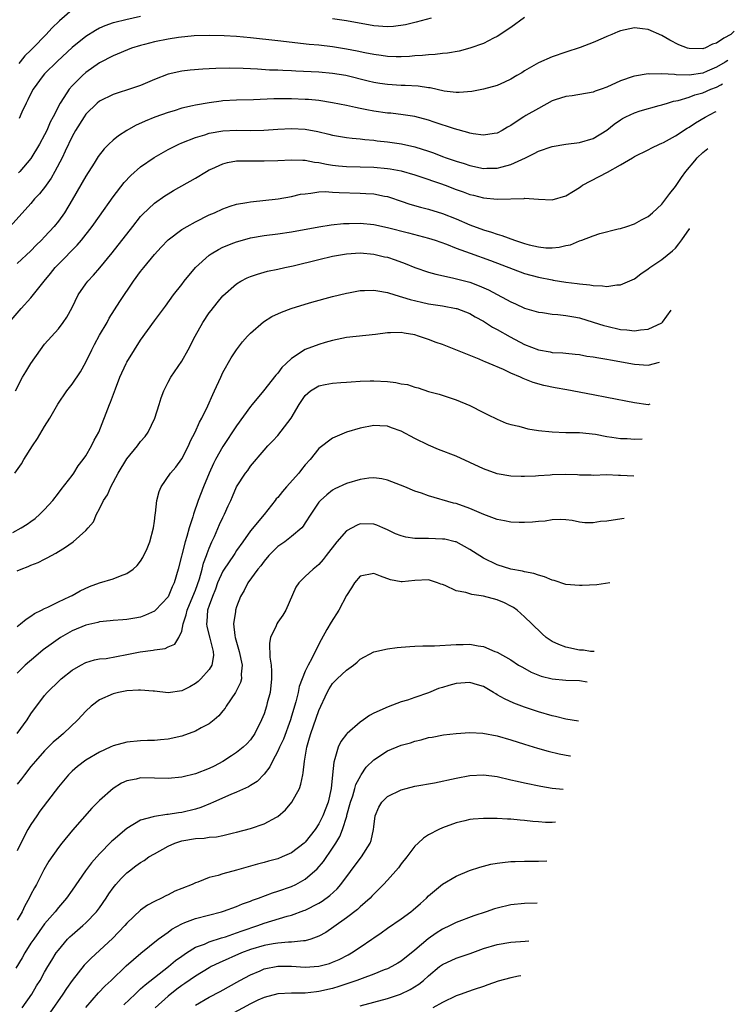
# Model space of a CAD drawing. Units: inches. Extents: x 2517000 to 2520000, y 1533000 to 1536000.
# Drawn here: x 2517179 to 2517284, y 1533144 to 1533287 of the extents above; entities that cross this region are included whole.
import ezdxf

# ---------------------------------------------------------------- set-up
doc = ezdxf.new("R2010")
doc.units = ezdxf.units.IN
doc.header["$MEASUREMENT"] = 0
doc.layers.add('LD25171533_2ft', color=53, linetype='Continuous')

msp = doc.modelspace()

# ---------------------------------------------------------------- linework, layer by layer
at = {"layer": 'LD25171533_2ft'}
for points, elevation in [([(2517253, 1533287.49), (2517251, 1533286.02), (2517249, 1533284.71), (2517248.45, 1533284.45), (2517247, 1533283.68), (2517245.02, 1533282.98), (2517243.43, 1533282.57), (2517241.73, 1533282.27), (2517241, 1533282.22), (2517239.93, 1533282.07), (2517239, 1533282.03), (2517238.08, 1533281.92), (2517237, 1533281.86), (2517236.21, 1533281.79), (2517235, 1533281.75), (2517234.25, 1533281.75), (2517233, 1533281.81), (2517232.09, 1533281.91), (2517231, 1533282.08), (2517229.67, 1533282.33), (2517228.58, 1533282.58), (2517227, 1533282.88), (2517225, 1533283.19), (2517223, 1533283.43), (2517221.56, 1533283.56), (2517217, 1533284.09), (2517213, 1533284.51), (2517211, 1533284.69), (2517209.2, 1533284.8), (2517207, 1533284.85), (2517204.78, 1533284.78), (2517202.54, 1533284.54), (2517201, 1533284.32), (2517199, 1533283.94), (2517197.54, 1533283.54), (2517197, 1533283.41), (2517195.68, 1533283), (2517193, 1533281.9), (2517191, 1533280.85), (2517189, 1533279.44), (2517188.5, 1533279), (2517187, 1533277.5), (2517186.57, 1533277), (2517185.79, 1533275.79), (2517185.24, 1533275), (2517184.24, 1533273), (2517183.81, 1533272.19), (2517183.32, 1533271), (2517183, 1533270.35), (2517182.25, 1533269), (2517181, 1533266.9), (2517179.39, 1533265), (2517179.2, 1533264.8)], 7788), ([(2517187, 1533288.61), (2517185.14, 1533287), (2517184.06, 1533285.94), (2517183.21, 1533285), (2517181.26, 1533283), (2517181, 1533282.73), (2517180.1, 1533281.9), (2517179.42, 1533281), (2517179.22, 1533280.78)], 7784), ([(2517197, 1533287.61), (2517194.85, 1533287.16), (2517193.24, 1533286.76), (2517193, 1533286.68), (2517191.76, 1533286.24), (2517191, 1533285.91), (2517190.41, 1533285.59), (2517189, 1533284.71), (2517187, 1533283.11), (2517184.87, 1533281.13), (2517183, 1533279.24), (2517182.79, 1533279), (2517181.33, 1533277), (2517181, 1533276.38), (2517180.55, 1533275.45), (2517180.31, 1533275), (2517179.67, 1533273.67), (2517179.26, 1533272.74)], 7786), ([(2517239.36, 1533287.36), (2517237.2, 1533286.8), (2517237, 1533286.77), (2517235.61, 1533286.39), (2517233.85, 1533286.15), (2517233, 1533286.11), (2517231, 1533286.27), (2517227, 1533286.98), (2517225, 1533287.28)], 7786), ([(2517283.58, 1533285.48), (2517283.05, 1533284.98), (2517282.03, 1533284.46), (2517281, 1533283.71), (2517280.42, 1533283.58), (2517279.29, 1533283), (2517279.07, 1533282.93), (2517279, 1533282.89), (2517277, 1533282.93), (2517276.75, 1533283), (2517275.5, 1533283.5), (2517274.19, 1533284.19), (2517273, 1533284.87), (2517271, 1533285.73), (2517270.19, 1533285.81), (2517269, 1533285.96), (2517267, 1533285.55), (2517266.61, 1533285.4), (2517265.73, 1533285), (2517265, 1533284.71), (2517264.46, 1533284.46), (2517263, 1533283.84), (2517261.09, 1533283.09), (2517259, 1533282.42), (2517257, 1533281.74), (2517255, 1533280.87), (2517253, 1533279.69), (2517252.59, 1533279.41), (2517251.88, 1533279), (2517251, 1533278.46), (2517250.06, 1533278.06), (2517249, 1533277.56), (2517247, 1533277.03), (2517245.32, 1533276.68), (2517243.47, 1533276.53), (2517243, 1533276.54), (2517241.25, 1533276.75), (2517239.21, 1533277.21), (2517239, 1533277.23), (2517237.47, 1533277.47), (2517235.57, 1533277.57), (2517235, 1533277.58), (2517233, 1533277.7), (2517231.86, 1533277.86), (2517231, 1533278), (2517230.18, 1533278.18), (2517226.91, 1533279), (2517225, 1533279.33), (2517223, 1533279.51), (2517219.64, 1533279.64), (2517219, 1533279.69), (2517217.73, 1533279.73), (2517217, 1533279.78), (2517215.81, 1533279.81), (2517214.05, 1533279.95), (2517213, 1533279.98), (2517211.95, 1533280.05), (2517209.9, 1533280.1), (2517207.94, 1533280.06), (2517207, 1533280), (2517206.05, 1533279.95), (2517204.21, 1533279.79), (2517203, 1533279.63), (2517201, 1533279.2), (2517199, 1533278.43), (2517197, 1533277.55), (2517195.39, 1533277), (2517193.56, 1533276.44), (2517193, 1533276.24), (2517191, 1533275.26), (2517190.68, 1533275), (2517189, 1533273.37), (2517188.74, 1533273), (2517187.51, 1533271), (2517187, 1533270.1), (2517185.99, 1533267.99), (2517185.54, 1533267), (2517184.5, 1533265), (2517183.97, 1533264.03), (2517183.22, 1533263), (2517183.14, 1533262.86), (2517182.26, 1533261.74), (2517181.53, 1533261), (2517181, 1533260.36), (2517177.99, 1533257)], 7790), ([(2517282.61, 1533281.19), (2517282.22, 1533280.94), (2517281, 1533280.22), (2517279.63, 1533279.63), (2517279, 1533279.37), (2517277, 1533279.05), (2517275.09, 1533279.09), (2517274.86, 1533279.14), (2517273, 1533279.25), (2517271.2, 1533279.2), (2517271, 1533279.25), (2517269, 1533278.92), (2517268.85, 1533278.85), (2517267, 1533278.22), (2517265, 1533277.3), (2517264.18, 1533277), (2517263.28, 1533276.72), (2517263, 1533276.6), (2517259.93, 1533276.07), (2517259, 1533275.97), (2517257.47, 1533275.47), (2517257, 1533275.3), (2517255, 1533274.22), (2517253.16, 1533273.16), (2517252.89, 1533273), (2517251.75, 1533272.25), (2517251, 1533271.72), (2517250.52, 1533271.48), (2517249.71, 1533271), (2517249, 1533270.61), (2517248.56, 1533270.56), (2517247, 1533270.3), (2517245.49, 1533270.51), (2517245, 1533270.61), (2517244.71, 1533270.71), (2517242.79, 1533271.21), (2517239.8, 1533272.2), (2517239, 1533272.48), (2517237, 1533273.02), (2517235.3, 1533273.3), (2517233.5, 1533273.5), (2517233, 1533273.54), (2517231, 1533273.82), (2517230, 1533274), (2517229, 1533274.21), (2517228.33, 1533274.33), (2517227, 1533274.64), (2517225, 1533275.05), (2517223, 1533275.35), (2517221.5, 1533275.5), (2517221, 1533275.53), (2517219, 1533275.6), (2517218.39, 1533275.61), (2517216.41, 1533275.59), (2517213.47, 1533275.47), (2517211, 1533275.41), (2517209, 1533275.3), (2517208.73, 1533275.27), (2517206.97, 1533275.03), (2517205, 1533274.69), (2517204.58, 1533274.58), (2517203, 1533274.23), (2517201.87, 1533273.87), (2517201, 1533273.62), (2517199.07, 1533272.93), (2517197.64, 1533272.36), (2517196.26, 1533271.74), (2517194.97, 1533271), (2517193.79, 1533270.21), (2517193, 1533269.57), (2517192.36, 1533269), (2517191.67, 1533268.33), (2517190.81, 1533267.19), (2517190.21, 1533266.21), (2517189, 1533264.34), (2517187, 1533260.86), (2517185.89, 1533259), (2517185, 1533257.75), (2517184.41, 1533257), (2517183, 1533255.49), (2517182.54, 1533255), (2517181.76, 1533254.24), (2517181, 1533253.44), (2517179, 1533251.58)], 7792), ([(2517177.84, 1533243), (2517179.58, 1533245), (2517181, 1533246.6), (2517182.93, 1533249), (2517183.87, 1533250.13), (2517184.55, 1533251), (2517185, 1533251.49), (2517187.75, 1533254.25), (2517188.38, 1533255), (2517189.95, 1533257), (2517191, 1533258.51), (2517193, 1533261.32), (2517194.61, 1533263.39), (2517195.56, 1533264.44), (2517197, 1533265.71), (2517198.95, 1533267.05), (2517201, 1533268.2), (2517202.55, 1533269), (2517203, 1533269.2), (2517205, 1533269.99), (2517206.38, 1533270.38), (2517207, 1533270.58), (2517209, 1533270.92), (2517211, 1533271.02), (2517212.99, 1533271.01), (2517214.95, 1533271.05), (2517217, 1533271.18), (2517219, 1533271.28), (2517221, 1533271.17), (2517222.83, 1533270.83), (2517224.46, 1533270.46), (2517225, 1533270.32), (2517227, 1533269.99), (2517227.87, 1533269.87), (2517229, 1533269.77), (2517229.68, 1533269.68), (2517231, 1533269.57), (2517231.5, 1533269.5), (2517233, 1533269.35), (2517235.06, 1533269.06), (2517237, 1533268.63), (2517239, 1533267.96), (2517239.71, 1533267.71), (2517241, 1533267.2), (2517241.54, 1533267), (2517243, 1533266.51), (2517244.16, 1533266.16), (2517245, 1533265.89), (2517247, 1533265.47), (2517247.48, 1533265.48), (2517249, 1533265.49), (2517249.7, 1533265.7), (2517251, 1533266.04), (2517253.13, 1533267), (2517254.37, 1533267.63), (2517255, 1533267.97), (2517257, 1533268.64), (2517259.02, 1533268.98), (2517261, 1533269.26), (2517263, 1533269.84), (2517265, 1533271.04), (2517266.07, 1533271.93), (2517267, 1533272.57), (2517267.26, 1533272.74), (2517267.76, 1533273), (2517269, 1533273.57), (2517269.84, 1533273.84), (2517272.64, 1533274.64), (2517273, 1533274.73), (2517273.81, 1533275), (2517274.72, 1533275.28), (2517275.37, 1533275.37), (2517277, 1533275.85), (2517277.83, 1533276.17), (2517279, 1533276.48), (2517280.17, 1533277), (2517281, 1533277.33), (2517281.59, 1533277.67), (2517281.84, 1533277.8)], 7794), ([(2517178.75, 1533233), (2517179.79, 1533235), (2517180.23, 1533235.77), (2517180.98, 1533237), (2517182.38, 1533239), (2517183, 1533239.81), (2517185, 1533242.06), (2517185.72, 1533243), (2517186.25, 1533243.75), (2517187, 1533245.15), (2517187.9, 1533247), (2517189, 1533248.62), (2517189.28, 1533249), (2517190.12, 1533249.88), (2517191.05, 1533250.95), (2517192.85, 1533253.15), (2517195.85, 1533257), (2517197, 1533258.42), (2517197.28, 1533258.72), (2517199, 1533260.38), (2517200.54, 1533261.46), (2517201, 1533261.77), (2517201.78, 1533262.22), (2517205, 1533264.04), (2517206.59, 1533265), (2517207, 1533265.23), (2517207.4, 1533265.4), (2517209, 1533266.15), (2517209.68, 1533266.32), (2517211, 1533266.56), (2517212.57, 1533266.57), (2517213, 1533266.58), (2517215, 1533266.55), (2517217, 1533266.62), (2517219, 1533266.72), (2517220.64, 1533266.64), (2517221, 1533266.64), (2517222.37, 1533266.37), (2517223, 1533266.32), (2517224.09, 1533266.09), (2517225, 1533265.95), (2517225.85, 1533265.85), (2517227, 1533265.74), (2517231, 1533265.64), (2517233, 1533265.44), (2517233.39, 1533265.39), (2517235, 1533265.09), (2517237, 1533264.53), (2517237.7, 1533264.3), (2517240.75, 1533263.25), (2517241.43, 1533263), (2517243, 1533262.39), (2517244.03, 1533262.03), (2517245, 1533261.66), (2517245.54, 1533261.54), (2517247, 1533261.17), (2517249, 1533260.98), (2517252.92, 1533261.08), (2517253, 1533261.1), (2517255, 1533260.98), (2517257, 1533260.88), (2517259, 1533261.46), (2517260.13, 1533262.13), (2517261, 1533262.68), (2517261.18, 1533262.82), (2517261.46, 1533263), (2517265.08, 1533264.92), (2517267, 1533266), (2517268.71, 1533267), (2517269, 1533267.18), (2517271, 1533268.15), (2517271.53, 1533268.47), (2517272.69, 1533269), (2517273, 1533269.12), (2517273.23, 1533269.23), (2517275, 1533270.2), (2517276.69, 1533271.31), (2517277, 1533271.47), (2517277.91, 1533272.09), (2517279.33, 1533272.93), (2517280.78, 1533273.69), (2517280.93, 1533273.76)], 7796), ([(2517178.64, 1533221), (2517179.62, 1533222.38), (2517179.98, 1533223), (2517181.22, 1533225), (2517181.96, 1533226.04), (2517183, 1533227.81), (2517183.74, 1533229), (2517184.93, 1533231.07), (2517186.25, 1533233), (2517187, 1533233.97), (2517188.22, 1533235.78), (2517189, 1533237.17), (2517189.86, 1533239), (2517190.25, 1533239.75), (2517191, 1533241.15), (2517192.1, 1533243), (2517192.41, 1533243.59), (2517193.95, 1533246.05), (2517195.97, 1533249), (2517197, 1533250.4), (2517197.46, 1533251), (2517199, 1533252.88), (2517200.01, 1533253.99), (2517201, 1533255.02), (2517203, 1533256.54), (2517203.76, 1533257), (2517205, 1533257.68), (2517207, 1533258.67), (2517207.79, 1533259), (2517209, 1533259.57), (2517210.05, 1533259.95), (2517211, 1533260.23), (2517212.47, 1533260.47), (2517213, 1533260.59), (2517217.04, 1533261.04), (2517219, 1533261.37), (2517220.32, 1533261.68), (2517221, 1533261.77), (2517221.83, 1533261.83), (2517223, 1533262.02), (2517223.93, 1533262.07), (2517225, 1533262.01), (2517225.94, 1533261.94), (2517229, 1533261.86), (2517229.82, 1533261.82), (2517231, 1533261.73), (2517232.58, 1533261.42), (2517233, 1533261.35), (2517233.27, 1533261.27), (2517235, 1533260.7), (2517236.26, 1533260.26), (2517237.81, 1533259.81), (2517239, 1533259.5), (2517241, 1533258.88), (2517243, 1533258.08), (2517245, 1533257.23), (2517247, 1533256.5), (2517248.17, 1533256.17), (2517249, 1533255.86), (2517249.69, 1533255.69), (2517251.51, 1533255), (2517253, 1533254.52), (2517253.67, 1533254.33), (2517255, 1533254.01), (2517256.11, 1533253.89), (2517257, 1533253.86), (2517258.04, 1533253.96), (2517259, 1533254.2), (2517259.67, 1533254.33), (2517261, 1533254.89), (2517261.33, 1533255), (2517263, 1533255.63), (2517263.95, 1533255.95), (2517266.63, 1533256.63), (2517267, 1533256.71), (2517267.92, 1533257), (2517269, 1533257.39), (2517270.02, 1533257.98), (2517271, 1533258.45), (2517271.66, 1533259), (2517273, 1533260.24), (2517274.18, 1533261.82), (2517275, 1533262.8), (2517275.89, 1533264.11), (2517276.53, 1533265), (2517277.8, 1533266.55), (2517278.15, 1533267), (2517279, 1533267.78), (2517279.71, 1533268.37)], 7798), ([(2517178.35, 1533212.35), (2517179.56, 1533213), (2517180.44, 1533213.56), (2517181, 1533213.95), (2517181.6, 1533214.4), (2517182.3, 1533215), (2517183, 1533215.71), (2517184.17, 1533217), (2517185, 1533218.06), (2517185.4, 1533218.6), (2517187, 1533220.68), (2517187.23, 1533221), (2517187.91, 1533222.09), (2517188.63, 1533223), (2517189, 1533223.55), (2517189.85, 1533225), (2517190.21, 1533225.79), (2517190.89, 1533227), (2517192.44, 1533231), (2517192.62, 1533231.38), (2517193.32, 1533233.32), (2517193.97, 1533235), (2517194.88, 1533237), (2517195, 1533237.21), (2517196.09, 1533239), (2517197, 1533240.42), (2517199, 1533243.21), (2517200.63, 1533245.37), (2517201.8, 1533247), (2517203, 1533248.54), (2517203.34, 1533249), (2517205.01, 1533250.99), (2517207, 1533252.78), (2517207.3, 1533253), (2517208.35, 1533253.65), (2517209, 1533253.96), (2517210.59, 1533254.59), (2517211, 1533254.77), (2517211.18, 1533254.82), (2517213, 1533255.31), (2517215, 1533255.65), (2517217, 1533255.91), (2517219, 1533256.2), (2517223, 1533256.93), (2517224.79, 1533257.21), (2517226.58, 1533257.42), (2517227, 1533257.44), (2517227.43, 1533257.43), (2517229, 1533257.49), (2517231, 1533257.29), (2517233, 1533256.86), (2517236.08, 1533256.08), (2517239, 1533255.3), (2517239.93, 1533255), (2517241.58, 1533254.42), (2517243, 1533253.84), (2517245.07, 1533253.07), (2517248.02, 1533252.02), (2517253, 1533250.14), (2517255, 1533249.57), (2517257, 1533249.18), (2517257.17, 1533249.17), (2517259, 1533248.88), (2517260.68, 1533248.68), (2517261, 1533248.61), (2517262.49, 1533248.49), (2517263, 1533248.37), (2517264.35, 1533248.35), (2517265, 1533248.24), (2517266.45, 1533248.45), (2517267, 1533248.46), (2517269, 1533249.36), (2517269.94, 1533250.06), (2517271, 1533250.79), (2517271.26, 1533251), (2517273, 1533252.17), (2517274.57, 1533253.43), (2517275, 1533253.84), (2517275.51, 1533254.48), (2517275.94, 1533255.04), (2517277.03, 1533256.62), (2517277.07, 1533256.66)], 7800), ([(2517179, 1533206.77), (2517179.55, 1533207), (2517180.61, 1533207.39), (2517181, 1533207.58), (2517182.03, 1533207.97), (2517183, 1533208.47), (2517183.37, 1533208.63), (2517183.99, 1533209), (2517184.65, 1533209.35), (2517185, 1533209.58), (2517185.91, 1533210.09), (2517187.17, 1533211), (2517189, 1533212.64), (2517189.35, 1533213), (2517190.11, 1533213.89), (2517190.58, 1533215), (2517191, 1533215.78), (2517191.6, 1533217), (2517192.14, 1533217.86), (2517192.63, 1533219), (2517193.72, 1533221), (2517195, 1533223.1), (2517196.56, 1533225), (2517197, 1533225.6), (2517197.64, 1533226.36), (2517198.09, 1533227), (2517199.06, 1533229), (2517199.71, 1533231), (2517200.01, 1533231.99), (2517200.37, 1533233), (2517201, 1533234.29), (2517201.38, 1533235), (2517203, 1533237.33), (2517203.93, 1533239), (2517204.96, 1533241), (2517206.09, 1533243), (2517207, 1533244.38), (2517207.26, 1533244.74), (2517208.15, 1533245.85), (2517209, 1533246.89), (2517211, 1533248.64), (2517211.59, 1533249), (2517212.51, 1533249.49), (2517213, 1533249.71), (2517214.02, 1533250.02), (2517215, 1533250.34), (2517215.52, 1533250.48), (2517217, 1533250.77), (2517218.02, 1533251), (2517219.24, 1533251.24), (2517223, 1533252.19), (2517225, 1533252.66), (2517227, 1533253.02), (2517229, 1533253.13), (2517231, 1533252.96), (2517232.58, 1533252.58), (2517233, 1533252.5), (2517234.11, 1533252.11), (2517235.58, 1533251.58), (2517237, 1533250.99), (2517239, 1533250.31), (2517240.03, 1533250.03), (2517242.5, 1533249.5), (2517245, 1533248.84), (2517246.35, 1533248.35), (2517247.73, 1533247.73), (2517249, 1533247.04), (2517250.35, 1533246.35), (2517251, 1533245.97), (2517251.69, 1533245.69), (2517253, 1533245.09), (2517255, 1533244.48), (2517255.58, 1533244.42), (2517257, 1533244.19), (2517257.83, 1533244.17), (2517259, 1533244.01), (2517260.19, 1533243.81), (2517261, 1533243.64), (2517263, 1533243.03), (2517264.54, 1533242.54), (2517265, 1533242.42), (2517267, 1533241.98), (2517267.92, 1533241.92), (2517269, 1533241.78), (2517269.92, 1533241.92), (2517271, 1533241.99), (2517273, 1533242.93), (2517273.11, 1533243.04), (2517274.38, 1533244.76)], 7802), ([(2517179, 1533198.65), (2517179.48, 1533199), (2517180.3, 1533199.7), (2517181, 1533200.12), (2517181.5, 1533200.5), (2517182.53, 1533201), (2517183, 1533201.26), (2517183.46, 1533201.46), (2517185, 1533202.23), (2517186.68, 1533203), (2517187, 1533203.16), (2517188.17, 1533203.83), (2517189.54, 1533204.46), (2517191, 1533204.98), (2517193, 1533205.6), (2517194.04, 1533206.04), (2517195, 1533206.35), (2517195.89, 1533207), (2517196.49, 1533207.51), (2517197, 1533208.18), (2517197.32, 1533208.68), (2517197.97, 1533210.03), (2517198.34, 1533211), (2517198.87, 1533213), (2517199, 1533214), (2517199.1, 1533214.9), (2517199.15, 1533215.15), (2517199.35, 1533217), (2517199.7, 1533218.3), (2517199.97, 1533219), (2517201.35, 1533221), (2517202.11, 1533221.89), (2517203, 1533223.09), (2517203.96, 1533225), (2517204.27, 1533225.73), (2517204.96, 1533227), (2517205.58, 1533228.42), (2517205.94, 1533229), (2517206.82, 1533230.82), (2517207.52, 1533232.48), (2517207.77, 1533233), (2517208.67, 1533235), (2517209, 1533235.67), (2517210.2, 1533237.8), (2517211, 1533238.98), (2517211.86, 1533240.14), (2517212.6, 1533241), (2517213, 1533241.41), (2517214.91, 1533243.09), (2517216.15, 1533243.85), (2517217.52, 1533244.48), (2517218.97, 1533245.03), (2517221, 1533245.67), (2517221.95, 1533245.95), (2517225, 1533246.78), (2517227, 1533247.28), (2517227.33, 1533247.33), (2517229, 1533247.66), (2517229.65, 1533247.65), (2517231, 1533247.72), (2517231.59, 1533247.59), (2517233, 1533247.36), (2517234.09, 1533247), (2517236.32, 1533246.32), (2517237.94, 1533245.94), (2517239, 1533245.72), (2517241, 1533245.4), (2517243, 1533245.04), (2517243.12, 1533245), (2517245, 1533244.27), (2517245.8, 1533243.8), (2517247, 1533243.16), (2517248.31, 1533242.31), (2517249, 1533241.95), (2517250.87, 1533240.87), (2517253, 1533239.78), (2517255, 1533239), (2517256.7, 1533238.7), (2517257, 1533238.62), (2517258.55, 1533238.55), (2517259, 1533238.49), (2517260.37, 1533238.37), (2517261, 1533238.3), (2517262.09, 1533238.09), (2517263, 1533237.97), (2517263.8, 1533237.8), (2517265, 1533237.61), (2517265.51, 1533237.51), (2517269, 1533236.92), (2517271, 1533236.76), (2517272.67, 1533237.17)], 7804), ([(2517271.28, 1533231.05), (2517271, 1533230.99), (2517269, 1533231.25), (2517265, 1533232.05), (2517263, 1533232.43), (2517259.16, 1533233.16), (2517257.45, 1533233.45), (2517255.78, 1533233.78), (2517254.22, 1533234.22), (2517252.8, 1533234.8), (2517252.38, 1533235), (2517251, 1533235.58), (2517249.9, 1533236.1), (2517247.83, 1533237), (2517247.23, 1533237.23), (2517247, 1533237.35), (2517246.39, 1533237.61), (2517244.42, 1533238.41), (2517241, 1533239.75), (2517240.08, 1533240.08), (2517239, 1533240.49), (2517237.52, 1533241), (2517237, 1533241.16), (2517235.41, 1533241.41), (2517235, 1533241.51), (2517233.45, 1533241.45), (2517233, 1533241.48), (2517231.25, 1533241.25), (2517227, 1533240.77), (2517225, 1533240.36), (2517223.92, 1533240.08), (2517223, 1533239.78), (2517220.98, 1533239.02), (2517219, 1533237.75), (2517218.23, 1533237), (2517217.57, 1533236.43), (2517217, 1533235.6), (2517216.72, 1533235.28), (2517214.92, 1533233), (2517213.26, 1533231), (2517213, 1533230.71), (2517211, 1533227.92), (2517209, 1533224.87), (2517207.93, 1533223), (2517207.61, 1533222.39), (2517206.98, 1533221), (2517206.15, 1533219), (2517205.41, 1533217), (2517204.72, 1533215), (2517204.63, 1533214.63), (2517204.08, 1533213), (2517203.75, 1533211.75), (2517203.51, 1533211), (2517202.48, 1533207), (2517201.9, 1533205), (2517201.6, 1533204.4), (2517201, 1533202.97), (2517199.18, 1533201), (2517199, 1533200.84), (2517197.73, 1533200.27), (2517197, 1533200), (2517196.14, 1533199.86), (2517195, 1533199.63), (2517194.39, 1533199.61), (2517193, 1533199.52), (2517192.56, 1533199.44), (2517191, 1533199.32), (2517190.77, 1533199.23), (2517189, 1533198.8), (2517187, 1533197.98), (2517185.31, 1533197), (2517183.94, 1533196.06), (2517182.79, 1533195.21), (2517181.69, 1533194.31), (2517180.18, 1533193), (2517179, 1533191.82)], 7806), ([(2517178.98, 1533183), (2517180.44, 1533185), (2517181, 1533185.88), (2517183, 1533188.58), (2517183.36, 1533189), (2517185.19, 1533190.81), (2517185.41, 1533191), (2517187, 1533192.25), (2517188.29, 1533193), (2517189, 1533193.37), (2517190.25, 1533193.75), (2517191, 1533193.89), (2517191.98, 1533193.98), (2517195, 1533194.54), (2517196.93, 1533194.93), (2517198.82, 1533195.18), (2517199, 1533195.23), (2517200.56, 1533195.44), (2517201, 1533195.65), (2517201.97, 1533196.03), (2517202.59, 1533197), (2517203, 1533197.93), (2517203.2, 1533199), (2517203.66, 1533200.34), (2517203.77, 1533201), (2517204.63, 1533203), (2517205, 1533203.93), (2517205.58, 1533205.58), (2517205.96, 1533207), (2517206.15, 1533207.85), (2517206.62, 1533209), (2517206.7, 1533209.3), (2517207, 1533210.06), (2517207.4, 1533211), (2517207.76, 1533211.76), (2517208.51, 1533213.49), (2517209, 1533214.54), (2517209.24, 1533215), (2517209.77, 1533216.23), (2517210.14, 1533217), (2517210.39, 1533217.61), (2517211, 1533218.98), (2517212.31, 1533221), (2517212.61, 1533221.39), (2517213, 1533222.02), (2517215, 1533224.37), (2517215.57, 1533225), (2517216.3, 1533225.7), (2517217, 1533226.49), (2517218.97, 1533229), (2517220.12, 1533231), (2517221, 1533232.32), (2517221.75, 1533233), (2517223, 1533233.73), (2517223.92, 1533233.92), (2517225, 1533234.12), (2517226.21, 1533234.21), (2517227, 1533234.25), (2517227.68, 1533234.32), (2517229, 1533234.41), (2517230.45, 1533234.45), (2517231, 1533234.49), (2517233, 1533234.37), (2517234.22, 1533234.22), (2517235, 1533234.05), (2517235.93, 1533233.93), (2517237, 1533233.54), (2517237.47, 1533233.47), (2517239, 1533232.92), (2517240.52, 1533232.52), (2517243, 1533231.68), (2517245, 1533230.87), (2517247, 1533229.87), (2517247.57, 1533229.57), (2517249, 1533228.89), (2517250.31, 1533228.31), (2517251, 1533228.1), (2517252.15, 1533227.85), (2517253, 1533227.59), (2517253.48, 1533227.48), (2517255, 1533227.24), (2517257, 1533227.01), (2517259, 1533226.95), (2517261, 1533226.93), (2517263.33, 1533226.67), (2517265, 1533226.34), (2517265.73, 1533226.27), (2517267, 1533226.06), (2517267.96, 1533226.04), (2517269, 1533225.97), (2517270.15, 1533226.01)], 7808), ([(2517268.92, 1533220.57), (2517267, 1533220.67), (2517266.67, 1533220.67), (2517265, 1533220.73), (2517263, 1533220.68), (2517262.7, 1533220.7), (2517261, 1533220.7), (2517260.73, 1533220.73), (2517259, 1533220.78), (2517257, 1533220.76), (2517256.72, 1533220.72), (2517255, 1533220.61), (2517254.57, 1533220.57), (2517253, 1533220.5), (2517252.5, 1533220.5), (2517251, 1533220.56), (2517249, 1533220.92), (2517247, 1533221.63), (2517245, 1533222.57), (2517243, 1533223.48), (2517240.46, 1533224.46), (2517239, 1533225.06), (2517237, 1533226.04), (2517235, 1533227.11), (2517233.59, 1533227.59), (2517233, 1533227.84), (2517231.89, 1533227.89), (2517231, 1533227.96), (2517229, 1533227.58), (2517227.01, 1533226.99), (2517225, 1533226.12), (2517223, 1533224.62), (2517221.71, 1533223), (2517221, 1533222.21), (2517220.45, 1533221.55), (2517220.09, 1533221), (2517218.29, 1533219), (2517217.69, 1533218.31), (2517217, 1533217.46), (2517216.77, 1533217.23), (2517216.6, 1533217), (2517215.03, 1533214.97), (2517213, 1533212.56), (2517211.92, 1533211), (2517211, 1533209.72), (2517210.71, 1533209.29), (2517210.55, 1533209), (2517209.2, 1533207), (2517209, 1533206.68), (2517208.23, 1533205), (2517207.92, 1533204.08), (2517207.46, 1533203), (2517207, 1533201.7), (2517206.77, 1533201), (2517206.66, 1533199.34), (2517206.6, 1533199), (2517206.63, 1533198.63), (2517207.09, 1533196.91), (2517207.57, 1533195), (2517207.61, 1533194.39), (2517207.38, 1533193), (2517207, 1533192.34), (2517205.78, 1533191), (2517205.38, 1533190.62), (2517205, 1533190.31), (2517204.16, 1533189.84), (2517203, 1533189.25), (2517201, 1533188.97), (2517199, 1533189.19), (2517198.8, 1533189.2), (2517197, 1533189.35), (2517196.68, 1533189.32), (2517195, 1533189.23), (2517193.79, 1533189), (2517193, 1533188.82), (2517191, 1533187.93), (2517189.78, 1533187), (2517189, 1533186.27), (2517187.86, 1533185), (2517185.76, 1533183), (2517185, 1533182.38), (2517184.26, 1533181.74), (2517183, 1533180.48), (2517181.66, 1533179), (2517181, 1533178.2), (2517180.05, 1533177), (2517179.61, 1533176.39), (2517179, 1533175.62)], 7810), ([(2517267.52, 1533214.36), (2517267.16, 1533214.35), (2517265, 1533214), (2517264.07, 1533213.93), (2517263, 1533213.73), (2517261.76, 1533213.76), (2517261, 1533213.87), (2517259.93, 1533214.07), (2517259, 1533214.2), (2517258.22, 1533214.22), (2517257, 1533214.18), (2517255.99, 1533214.01), (2517255, 1533213.94), (2517254.16, 1533213.84), (2517253, 1533213.78), (2517252.22, 1533213.78), (2517251, 1533213.84), (2517250.06, 1533214.06), (2517249, 1533214.24), (2517247.03, 1533214.97), (2517245, 1533215.86), (2517243, 1533216.56), (2517242.63, 1533216.63), (2517239, 1533217.67), (2517237.94, 1533218.06), (2517237, 1533218.37), (2517235.52, 1533219), (2517233, 1533219.98), (2517232.16, 1533220.16), (2517231, 1533220.33), (2517230.28, 1533220.28), (2517229, 1533220.09), (2517227, 1533219.48), (2517225.3, 1533218.7), (2517225, 1533218.5), (2517224.16, 1533217.84), (2517223.21, 1533217), (2517223, 1533216.75), (2517221.82, 1533215), (2517221, 1533213.75), (2517220.72, 1533213.28), (2517220.49, 1533213), (2517219, 1533211.78), (2517218.01, 1533211), (2517217, 1533210.29), (2517215.69, 1533209), (2517215, 1533208.14), (2517214.53, 1533207.47), (2517214.11, 1533207), (2517212.64, 1533205), (2517212.11, 1533203.89), (2517211.57, 1533203), (2517211, 1533201.52), (2517210.85, 1533201), (2517210.83, 1533200.83), (2517210.52, 1533199), (2517210.71, 1533197.29), (2517210.78, 1533197), (2517211.38, 1533195), (2517211.81, 1533193), (2517211.67, 1533191.67), (2517211.7, 1533191), (2517211.56, 1533190.44), (2517211, 1533189.27), (2517210.85, 1533189), (2517209.49, 1533187), (2517209.31, 1533186.69), (2517209, 1533186.3), (2517208.41, 1533185.59), (2517207.74, 1533185), (2517207, 1533184.43), (2517205.82, 1533183.82), (2517205, 1533183.36), (2517203, 1533182.63), (2517201, 1533182.18), (2517199.91, 1533182.09), (2517199, 1533181.99), (2517198.01, 1533181.99), (2517197, 1533181.95), (2517195, 1533181.77), (2517193, 1533181.23), (2517192.55, 1533181), (2517191, 1533180.31), (2517189, 1533179.11), (2517187.8, 1533178.2), (2517187, 1533177.51), (2517186.49, 1533177), (2517185, 1533175.23), (2517182.31, 1533171.69), (2517181.84, 1533171), (2517181, 1533169.74), (2517180.55, 1533169), (2517180, 1533168), (2517179, 1533165.91)], 7812), ([(2517265.4, 1533204.98), (2517263.52, 1533204.73), (2517261.4, 1533204.6), (2517261, 1533204.59), (2517259, 1533204.76), (2517257.32, 1533205.32), (2517257, 1533205.38), (2517255.89, 1533205.89), (2517255, 1533206.1), (2517254.35, 1533206.35), (2517253, 1533206.6), (2517252.69, 1533206.69), (2517251, 1533207), (2517249, 1533207.64), (2517247, 1533208.6), (2517245.54, 1533209.54), (2517245, 1533209.88), (2517243, 1533210.97), (2517242.88, 1533211), (2517241.35, 1533211.35), (2517241, 1533211.39), (2517239, 1533211.45), (2517237.45, 1533211.45), (2517237, 1533211.48), (2517235.66, 1533211.66), (2517235, 1533211.85), (2517234.15, 1533212.15), (2517233, 1533212.72), (2517232.33, 1533213), (2517231.42, 1533213.42), (2517231, 1533213.57), (2517229, 1533213.61), (2517228.57, 1533213.43), (2517227, 1533212.56), (2517225.6, 1533211), (2517224.06, 1533209), (2517223.62, 1533208.38), (2517223, 1533207.67), (2517222.64, 1533207.36), (2517222.15, 1533207), (2517221, 1533205.92), (2517220.06, 1533205), (2517219.64, 1533204.36), (2517218.16, 1533201), (2517217.71, 1533200.29), (2517217, 1533199.26), (2517216.84, 1533199), (2517216.74, 1533198.74), (2517215.94, 1533197), (2517215.8, 1533196.2), (2517215.83, 1533194.17), (2517216.02, 1533193), (2517216.09, 1533192.09), (2517216.09, 1533191), (2517215.87, 1533189), (2517215.47, 1533187.47), (2517215.36, 1533187), (2517215, 1533185.9), (2517214.64, 1533185), (2517213.65, 1533183), (2517213, 1533182.09), (2517212.48, 1533181.52), (2517211.93, 1533181), (2517211, 1533180.25), (2517210.24, 1533179.76), (2517209, 1533178.92), (2517207.73, 1533178.27), (2517207, 1533177.89), (2517205, 1533177.12), (2517203, 1533176.66), (2517201, 1533176.47), (2517199, 1533176.52), (2517197, 1533176.53), (2517196.36, 1533176.36), (2517195, 1533176.11), (2517194.22, 1533175.78), (2517192.97, 1533175), (2517191, 1533173.24), (2517190.76, 1533173), (2517189.89, 1533172.11), (2517187.08, 1533168.92), (2517185.48, 1533167), (2517185, 1533166.4), (2517183.62, 1533164.38), (2517182.88, 1533163.12), (2517181.79, 1533161), (2517181.5, 1533160.5), (2517181, 1533159.54), (2517180.74, 1533159), (2517180.11, 1533157.89), (2517179.7, 1533157), (2517179, 1533155.8)], 7814), ([(2517263.14, 1533194.99), (2517263, 1533194.96), (2517262.59, 1533195), (2517261.58, 1533195.15), (2517261, 1533195.19), (2517259, 1533195.59), (2517257.98, 1533195.98), (2517257, 1533196.43), (2517256.16, 1533197), (2517255.57, 1533197.58), (2517255, 1533198.07), (2517254.54, 1533198.54), (2517254.04, 1533199), (2517253, 1533200.03), (2517251.92, 1533201), (2517251.39, 1533201.39), (2517251, 1533201.58), (2517250.08, 1533202.08), (2517249, 1533202.52), (2517247, 1533203.07), (2517245.28, 1533203.28), (2517244.4, 1533203.6), (2517243, 1533203.83), (2517241.39, 1533204.61), (2517241, 1533204.74), (2517240.79, 1533204.79), (2517240.31, 1533205), (2517239, 1533205.42), (2517237, 1533205.35), (2517235.13, 1533205.13), (2517235, 1533205.12), (2517233.44, 1533205.44), (2517231.96, 1533205.96), (2517231, 1533206.36), (2517229, 1533205.96), (2517228.19, 1533205), (2517227.74, 1533204.27), (2517227, 1533203.17), (2517225.9, 1533201), (2517224.76, 1533199.24), (2517224.17, 1533198.17), (2517223.31, 1533196.69), (2517222.46, 1533195), (2517221.96, 1533193.96), (2517221.41, 1533193), (2517221, 1533192.12), (2517220.13, 1533189.87), (2517219.97, 1533189), (2517219.63, 1533187.63), (2517219, 1533185.53), (2517218.84, 1533185), (2517217.81, 1533182.19), (2517217.25, 1533181), (2517217, 1533180.42), (2517216.22, 1533179), (2517215.85, 1533178.15), (2517215, 1533177.07), (2517213.99, 1533176.01), (2517213, 1533175.43), (2517212.75, 1533175.25), (2517211, 1533174.48), (2517210.13, 1533174.13), (2517207.61, 1533173), (2517207.2, 1533172.8), (2517205.76, 1533172.24), (2517205, 1533171.98), (2517203, 1533171.51), (2517202.54, 1533171.46), (2517201, 1533171.19), (2517200.82, 1533171.18), (2517199, 1533170.9), (2517198.84, 1533170.84), (2517197, 1533170.35), (2517195, 1533169.15), (2517193, 1533167.46), (2517192.76, 1533167.24), (2517191, 1533165.47), (2517189.84, 1533164.16), (2517188.95, 1533163), (2517187, 1533160.16), (2517186.18, 1533159), (2517185, 1533157.65), (2517184.51, 1533157), (2517183, 1533155.23), (2517181.4, 1533153), (2517181, 1533152.41), (2517180.09, 1533151), (2517179.7, 1533150.3), (2517178.8, 1533148.8)], 7816), ([(2517179.72, 1533143), (2517181.15, 1533145), (2517181.82, 1533146.18), (2517182.33, 1533147), (2517183, 1533148.21), (2517183.46, 1533149), (2517184.04, 1533149.96), (2517184.69, 1533151), (2517185, 1533151.42), (2517186.33, 1533153), (2517186.66, 1533153.34), (2517187, 1533153.66), (2517188.57, 1533155), (2517189, 1533155.4), (2517190.56, 1533157), (2517191, 1533157.59), (2517191.97, 1533159), (2517192.37, 1533159.63), (2517193, 1533160.5), (2517193.4, 1533161), (2517194.14, 1533161.86), (2517195, 1533162.71), (2517195.36, 1533163), (2517196.29, 1533163.71), (2517197, 1533164.22), (2517197.49, 1533164.51), (2517198.2, 1533165), (2517199, 1533165.47), (2517201, 1533166.56), (2517201.98, 1533167), (2517202.72, 1533167.28), (2517203, 1533167.34), (2517205, 1533167.69), (2517206.26, 1533167.74), (2517207, 1533167.87), (2517208.07, 1533167.93), (2517209, 1533168.14), (2517210.53, 1533168.53), (2517211, 1533168.62), (2517213, 1533169.17), (2517215, 1533169.82), (2517216.79, 1533170.79), (2517217, 1533170.89), (2517218.14, 1533171.86), (2517219.04, 1533173), (2517220.15, 1533175), (2517220.38, 1533175.62), (2517220.63, 1533177), (2517220.71, 1533177.29), (2517220.89, 1533179), (2517221.24, 1533181), (2517221.64, 1533182.36), (2517221.8, 1533183), (2517223, 1533186.39), (2517224.2, 1533189), (2517224.49, 1533189.51), (2517225, 1533190.32), (2517225.34, 1533190.66), (2517225.65, 1533191), (2517227, 1533192.28), (2517228.02, 1533193), (2517228.56, 1533193.44), (2517229, 1533193.86), (2517231, 1533194.92), (2517233, 1533195.36), (2517234.43, 1533195.57), (2517235, 1533195.61), (2517236.27, 1533195.73), (2517237, 1533195.76), (2517238.17, 1533195.83), (2517239.83, 1533195.83), (2517243, 1533195.99), (2517244.02, 1533195.98), (2517245, 1533196.03), (2517246.2, 1533195.8), (2517247, 1533195.71), (2517248.66, 1533195), (2517249, 1533194.87), (2517251, 1533193.74), (2517252.12, 1533193), (2517252.67, 1533192.67), (2517253.96, 1533191.96), (2517255.4, 1533191.4), (2517257, 1533191), (2517259, 1533190.8), (2517261, 1533190.73), (2517262.14, 1533190.53)], 7818), ([(2517260.85, 1533184.84), (2517259, 1533185.09), (2517257.49, 1533185.49), (2517257, 1533185.59), (2517255, 1533186.2), (2517253, 1533186.85), (2517251.43, 1533187.43), (2517250.05, 1533188.05), (2517249, 1533188.68), (2517248.79, 1533188.79), (2517248.48, 1533189), (2517247, 1533189.86), (2517246.13, 1533190.13), (2517245, 1533190.45), (2517243, 1533190.3), (2517241.96, 1533190.04), (2517241, 1533189.71), (2517240.43, 1533189.57), (2517238.96, 1533188.96), (2517237, 1533188.29), (2517235.9, 1533187.9), (2517235, 1533187.62), (2517233.08, 1533186.92), (2517231, 1533185.98), (2517230.36, 1533185.64), (2517229.52, 1533185), (2517229, 1533184.66), (2517227.1, 1533183), (2517227, 1533182.9), (2517226.17, 1533181.83), (2517225.79, 1533181), (2517225.34, 1533179.34), (2517225.16, 1533178.84), (2517224.99, 1533177), (2517224.79, 1533175), (2517224.34, 1533173), (2517223.58, 1533171), (2517223, 1533169.86), (2517222.43, 1533169), (2517221, 1533167.15), (2517220.84, 1533167), (2517219, 1533165.61), (2517217.63, 1533165), (2517217, 1533164.74), (2517215.62, 1533164.38), (2517215, 1533164.19), (2517214.04, 1533163.96), (2517211, 1533163.09), (2517209, 1533162.56), (2517208.31, 1533162.32), (2517207, 1533162), (2517205.33, 1533161.33), (2517205, 1533161.23), (2517204.52, 1533161), (2517203, 1533160.41), (2517202, 1533160), (2517201, 1533159.48), (2517200.67, 1533159.33), (2517200.05, 1533159), (2517199, 1533158.51), (2517198.01, 1533157.99), (2517197, 1533157.26), (2517195, 1533155.36), (2517194.71, 1533155), (2517192.9, 1533153.1), (2517189.76, 1533150.24), (2517188.78, 1533149.22), (2517187, 1533146.96), (2517186.18, 1533145.82), (2517185.63, 1533145), (2517183.73, 1533142.27)], 7820), ([(2517189, 1533143.06), (2517190.84, 1533145.16), (2517191.82, 1533146.18), (2517192.7, 1533147), (2517194.9, 1533149.1), (2517197.04, 1533150.96), (2517199.55, 1533153), (2517201, 1533154.05), (2517201.55, 1533154.45), (2517203, 1533155.27), (2517203.42, 1533155.42), (2517205, 1533156.05), (2517208.81, 1533157), (2517209.09, 1533157.09), (2517211, 1533157.8), (2517211.83, 1533158.17), (2517213, 1533158.57), (2517213.3, 1533158.7), (2517214.17, 1533159), (2517216.22, 1533159.78), (2517217, 1533160.01), (2517219, 1533160.71), (2517219.63, 1533161), (2517221, 1533161.75), (2517222.75, 1533163.25), (2517223.68, 1533164.32), (2517225, 1533166.28), (2517225.46, 1533167), (2517226.03, 1533167.97), (2517226.42, 1533169), (2517227.05, 1533170.95), (2517227.08, 1533171.08), (2517227.61, 1533173), (2517227.93, 1533173.93), (2517228.25, 1533175), (2517228.4, 1533175.6), (2517229.1, 1533176.9), (2517229.18, 1533177), (2517229.91, 1533178.09), (2517231, 1533179.16), (2517233, 1533180.48), (2517235, 1533181.31), (2517236.34, 1533181.66), (2517237, 1533181.9), (2517237.92, 1533182.08), (2517239, 1533182.41), (2517239.51, 1533182.49), (2517241.19, 1533182.81), (2517243, 1533183.01), (2517245, 1533183.16), (2517246.92, 1533183.08), (2517249, 1533182.68), (2517251, 1533182.09), (2517253, 1533181.45), (2517254.88, 1533180.88), (2517256.44, 1533180.44), (2517258.05, 1533180.05), (2517259.59, 1533179.76), (2517259.7, 1533179.75)], 7822), ([(2517194.56, 1533143.44), (2517196.2, 1533145), (2517196.6, 1533145.4), (2517197, 1533145.75), (2517197.64, 1533146.36), (2517199, 1533147.44), (2517201.04, 1533149), (2517202.1, 1533149.9), (2517203, 1533150.55), (2517203.67, 1533151), (2517205, 1533151.82), (2517206.3, 1533152.3), (2517207, 1533152.61), (2517208.8, 1533153.2), (2517209, 1533153.24), (2517209.35, 1533153.35), (2517211, 1533153.93), (2517211.78, 1533154.22), (2517214.11, 1533155), (2517215, 1533155.33), (2517218.37, 1533156.37), (2517219, 1533156.53), (2517220.82, 1533157.18), (2517221, 1533157.26), (2517223, 1533158.26), (2517223.46, 1533158.54), (2517224.61, 1533159.39), (2517225.64, 1533160.36), (2517226.18, 1533161), (2517229, 1533164.77), (2517229.2, 1533165), (2517230.45, 1533167), (2517230.6, 1533167.4), (2517230.96, 1533169), (2517231, 1533169.41), (2517231.22, 1533171), (2517231.72, 1533172.28), (2517232.16, 1533173), (2517233, 1533173.83), (2517235, 1533174.8), (2517235.73, 1533175), (2517237, 1533175.31), (2517239.84, 1533175.84), (2517243, 1533176.49), (2517245, 1533176.87), (2517247, 1533177), (2517249, 1533176.74), (2517251, 1533176.28), (2517251.92, 1533176.08), (2517253, 1533175.82), (2517255.35, 1533175.35), (2517257, 1533175.06), (2517258.6, 1533174.89)], 7824), ([(2517257.51, 1533170.07), (2517257, 1533170.04), (2517256.05, 1533170.05), (2517255, 1533170.14), (2517254.19, 1533170.19), (2517253, 1533170.34), (2517252.37, 1533170.37), (2517251, 1533170.52), (2517250.52, 1533170.52), (2517249, 1533170.62), (2517248.6, 1533170.6), (2517247, 1533170.62), (2517245.49, 1533170.51), (2517245, 1533170.45), (2517244.28, 1533170.28), (2517243, 1533169.99), (2517241, 1533169.23), (2517240.5, 1533169), (2517239, 1533168.22), (2517238.23, 1533167.77), (2517237.46, 1533167), (2517237, 1533166.58), (2517235.83, 1533165), (2517235, 1533163.98), (2517234.58, 1533163.42), (2517233, 1533161.64), (2517232.4, 1533161), (2517231, 1533159.6), (2517230.72, 1533159.28), (2517230.45, 1533159), (2517229, 1533157.72), (2517228.64, 1533157.36), (2517227, 1533156.1), (2517225.19, 1533154.81), (2517224, 1533154), (2517223, 1533153.44), (2517221.8, 1533153), (2517221, 1533152.77), (2517220.77, 1533152.77), (2517219, 1533152.58), (2517218.57, 1533152.57), (2517217, 1533152.43), (2517216.32, 1533152.32), (2517215, 1533152.07), (2517213, 1533151.49), (2517211.69, 1533151), (2517208.44, 1533149.56), (2517207.3, 1533149), (2517207, 1533148.84), (2517205, 1533147.62), (2517203.46, 1533146.54), (2517203, 1533146.23), (2517202.29, 1533145.71), (2517201, 1533144.68), (2517199.12, 1533143)], 7826), ([(2517205, 1533143.38), (2517207, 1533144.55), (2517208.6, 1533145.4), (2517211.47, 1533147), (2517213, 1533147.83), (2517214.41, 1533148.41), (2517215, 1533148.67), (2517217, 1533149.06), (2517219, 1533149.07), (2517221, 1533148.94), (2517223, 1533149.05), (2517224.53, 1533149.47), (2517225, 1533149.65), (2517225.95, 1533150.05), (2517227.27, 1533150.73), (2517227.74, 1533151), (2517229, 1533151.84), (2517230.7, 1533153), (2517231, 1533153.22), (2517232.06, 1533153.94), (2517233, 1533154.62), (2517235, 1533155.98), (2517236.39, 1533157), (2517236.72, 1533157.28), (2517237.79, 1533158.21), (2517238.71, 1533159), (2517239, 1533159.31), (2517241, 1533161.02), (2517243, 1533162.22), (2517244.96, 1533163.04), (2517246.47, 1533163.53), (2517248.06, 1533163.94), (2517249, 1533164.11), (2517249.78, 1533164.22), (2517251, 1533164.33), (2517251.64, 1533164.36), (2517253, 1533164.4), (2517255, 1533164.4), (2517256.25, 1533164.45)], 7828), ([(2517254.85, 1533158.27), (2517253, 1533158.23), (2517251, 1533158.02), (2517249, 1533157.54), (2517248.58, 1533157.42), (2517247.39, 1533157), (2517245.6, 1533156.4), (2517243, 1533155.42), (2517242.15, 1533155), (2517241, 1533154.47), (2517240.1, 1533153.9), (2517238.93, 1533153.07), (2517237, 1533151.4), (2517235, 1533149.81), (2517234.5, 1533149.5), (2517233.61, 1533149), (2517233, 1533148.7), (2517232.53, 1533148.53), (2517231, 1533147.91), (2517229.29, 1533147.29), (2517228.55, 1533147), (2517225.9, 1533146.1), (2517225, 1533145.82), (2517223, 1533145.36), (2517222.66, 1533145.34), (2517221, 1533145.15), (2517219, 1533145.14), (2517217, 1533145.04), (2517215, 1533144.51), (2517214.11, 1533144.11), (2517213, 1533143.59), (2517210.03, 1533141.97)], 7830), ([(2517229, 1533143.3), (2517233, 1533144.37), (2517234.9, 1533145), (2517236.32, 1533145.68), (2517237.57, 1533146.43), (2517238.25, 1533147), (2517239, 1533147.67), (2517240.6, 1533149), (2517241, 1533149.31), (2517243, 1533150.25), (2517243.58, 1533150.42), (2517245.07, 1533150.93), (2517247, 1533151.63), (2517249, 1533152.23), (2517251, 1533152.57), (2517253.07, 1533152.73), (2517253.61, 1533152.76)], 7832), ([(2517252.45, 1533147.66), (2517252.11, 1533147.59), (2517251, 1533147.39), (2517249.15, 1533146.86), (2517247.64, 1533146.36), (2517247, 1533146.11), (2517245.65, 1533145.65), (2517244.65, 1533145.35), (2517243.76, 1533145), (2517243, 1533144.75), (2517241, 1533143.75), (2517239.61, 1533143)], 7834)]:
    msp.add_lwpolyline(points, dxfattribs=dict(at, elevation=elevation))

doc.saveas('drawing.dxf')
